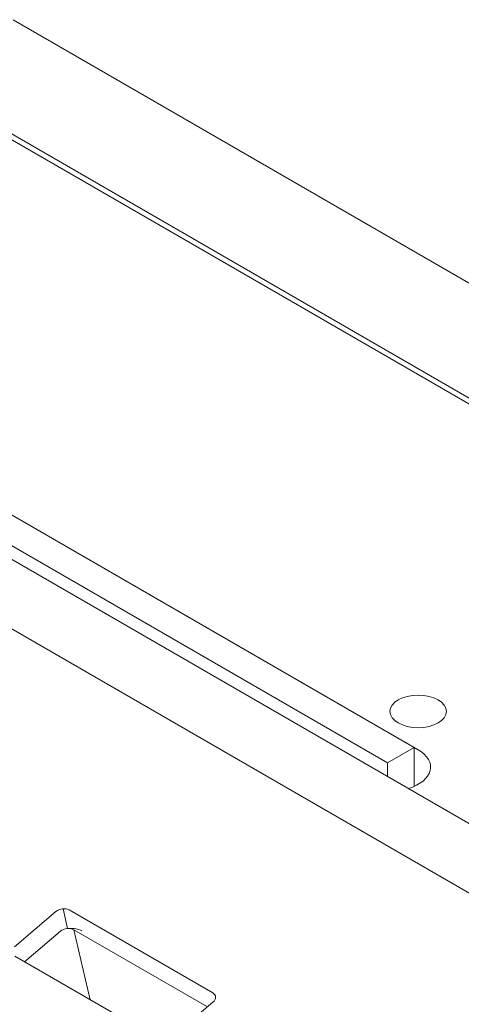
# Model space of a CAD drawing. Units: centimetres. Extents: x -63.6 to 29.7, y -30.8 to 25.
# Drawn here: x -48.5 to -46.2, y -0.1 to 5.1 of the extents above; entities that cross this region are included whole.
import ezdxf

# ---------------------------------------------------------------- set-up
doc = ezdxf.new("R2010")
doc.units = ezdxf.units.CM
doc.header["$MEASUREMENT"] = 0
doc.layers.add('layer 1', color=7, linetype='Continuous')

msp = doc.modelspace()

# ---------------------------------------------------------------- linework, layer by layer
at = {"layer": 'layer 1', "color": 250, "lineweight": 18}
for points in [[(-48.5755, 5.1303), (-48.5755, 5.1303), (-40.83268, 0.65999), (-40.83268, 0.65999)], [(-44.3234, -6.06739), (-44.3234, -6.06739), (-63.41529, 4.95531), (-63.41529, 4.95531)], [(-44.34968, -6.13167), (-44.34968, -6.13167), (-63.44157, 4.89102), (-63.44157, 4.89102)], [(-48.88707, 4.69764), (-48.88707, 4.69764), (-41.14425, 0.22733), (-41.14425, 0.22733)], [(-41.13612, 0.19229), (-41.13612, 0.19229), (-48.87894, 4.6626), (-48.87894, 4.6626)], [(-44.20338, -6.76237), (-44.20338, -6.76237), (-63.29527, 4.26032), (-63.29527, 4.26032)], [(-50.34602, 3.5163), (-50.34602, 3.5163), (-46.44459, 1.26382), (-46.44459, 1.26382)], [(-46.42337, 1.25157), (-46.42337, 1.25157), (-50.34601, 3.5163), (-50.34601, 3.5163)], [(-46.58601, 1.18217), (-46.58601, 1.18217), (-50.46043, 3.41906), (-50.46043, 3.41906)], [(-62.69175, 3.39903), (-62.69175, 3.39903), (-43.73921, -7.54322), (-43.73921, -7.54322)], [(-42.72704, -1.11821), (-42.72704, -1.11821), (-50.46986, 3.3521), (-50.46986, 3.3521)], [(-43.10363, -1.27057), (-43.10363, -1.27057), (-50.84645, 3.19974), (-50.84645, 3.19974)], [(-46.42337, 1.5423), (-46.42337, 1.5423), (-46.42337, 1.5423), (-46.42337, 1.5423)], [(-46.57337, 1.4557), (-46.57337, 1.4557), (-46.57337, 1.45569), (-46.57337, 1.45569)], [(-46.57337, 1.4557), (-46.57337, 1.4557), (-46.57337, 1.45569), (-46.57337, 1.45569)], [(-46.27337, 1.4557), (-46.27337, 1.4557), (-46.27337, 1.45569), (-46.27337, 1.45569)], [(-46.42337, 1.36909), (-46.42337, 1.36909), (-46.42337, 1.36909), (-46.42337, 1.36909)], [(-46.44459, 1.26382), (-46.44459, 1.26382), (-46.58601, 1.18217), (-46.58601, 1.18217)], [(-46.44459, 1.26382), (-46.44459, 1.26382), (-46.44459, 1.05706), (-46.44459, 1.05706)], [(-46.42337, 1.25157), (-46.42337, 1.25157), (-46.42337, 1.25157), (-46.42337, 1.25157)], [(-46.58601, 1.18217), (-46.58601, 1.18217), (-46.58601, 1.10976), (-46.58601, 1.10976)], [(-46.35978, 1.14114), (-46.35978, 1.14114), (-46.35978, 1.14114), (-46.35978, 1.14114)], [(-46.4749, 1.04562), (-46.4749, 1.04562), (-46.4749, 1.04562), (-46.4749, 1.04562)], [(-48.34879, 0.39229), (-48.34879, 0.39229), (-48.569, 0.20508), (-48.569, 0.20508)], [(-48.34879, 0.39229), (-48.34879, 0.39229), (-48.34879, 0.39228), (-48.34879, 0.39228)], [(-48.3141, 0.40699), (-48.3141, 0.40699), (-48.3141, 0.40699), (-48.3141, 0.40699)], [(-47.51535, -0.03978), (-47.51535, -0.03978), (-48.27903, 0.40113), (-48.27903, 0.40113)], [(-48.27903, 0.40113), (-48.27903, 0.40113), (-48.27903, 0.40112), (-48.27903, 0.40112)], [(-48.51525, 0.12493), (-48.51525, 0.12493), (-48.32441, 0.28717), (-48.32441, 0.28717)], [(-48.32441, 0.28717), (-48.32441, 0.28717), (-48.32441, 0.28717), (-48.32441, 0.28717)], [(-48.28972, 0.30188), (-48.28972, 0.30188), (-48.28972, 0.30187), (-48.28972, 0.30187)], [(-48.21211, 0.29022), (-48.22993, 0.30051), (-48.25365, 0.30485), (-48.27852, 0.30238)], [(-48.21211, 0.29022), (-48.22993, 0.30051), (-48.25365, 0.30485), (-48.27852, 0.30238)], [(-48.21211, 0.29022), (-48.22993, 0.30051), (-48.25365, 0.30485), (-48.27852, 0.30238)], [(-48.21211, 0.29022), (-48.22993, 0.30051), (-48.25365, 0.30485), (-48.27852, 0.30238)], [(-48.21211, 0.29022), (-48.22993, 0.30051), (-48.25365, 0.30485), (-48.27852, 0.30238)], [(-48.21211, 0.29022), (-48.22993, 0.30051), (-48.25365, 0.30485), (-48.27852, 0.30238)], [(-48.21211, 0.29022), (-48.22993, 0.30051), (-48.25365, 0.30485), (-48.27852, 0.30238)], [(-48.21211, 0.29022), (-48.22993, 0.30051), (-48.25365, 0.30485), (-48.27852, 0.30238)], [(-48.21211, 0.29022), (-48.22993, 0.30051), (-48.25365, 0.30485), (-48.27852, 0.30238)], [(-48.21211, 0.29022), (-48.22993, 0.30051), (-48.25365, 0.30485), (-48.27852, 0.30238)], [(-48.21211, 0.29022), (-48.22993, 0.30051), (-48.25365, 0.30485), (-48.27852, 0.30238)], [(-48.21211, 0.29022), (-48.22993, 0.30051), (-48.25365, 0.30485), (-48.27852, 0.30238)], [(-48.21211, 0.29022), (-48.22993, 0.30051), (-48.25365, 0.30485), (-48.27852, 0.30238)], [(-48.21211, 0.29022), (-48.22993, 0.30051), (-48.25365, 0.30485), (-48.27852, 0.30238)], [(-48.21211, 0.29022), (-48.22993, 0.30051), (-48.25365, 0.30485), (-48.27852, 0.30238)], [(-48.21211, 0.29022), (-48.22993, 0.30051), (-48.25365, 0.30485), (-48.27852, 0.30238)], [(-48.21211, 0.29022), (-48.22993, 0.30051), (-48.25365, 0.30485), (-48.27852, 0.30238)], [(-48.21211, 0.29022), (-48.22993, 0.30051), (-48.25365, 0.30485), (-48.27852, 0.30238)], [(-48.21211, 0.29022), (-48.22993, 0.30051), (-48.25365, 0.30485), (-48.27852, 0.30238)], [(-48.21211, 0.29022), (-48.22993, 0.30051), (-48.25365, 0.30485), (-48.27852, 0.30238)], [(-48.21211, 0.29022), (-48.22993, 0.30051), (-48.25365, 0.30485), (-48.27852, 0.30238)], [(-48.27852, 0.30238), (-48.27852, 0.30238), (-48.27852, 0.30238), (-48.27852, 0.30238)], [(-48.25464, 0.29601), (-48.25464, 0.29601), (-47.54378, -0.11441), (-47.54378, -0.11441)], [(-48.25464, 0.29601), (-48.25464, 0.29601), (-48.25464, 0.29601), (-48.25464, 0.29601)], [(-48.21211, 0.29022), (-48.21211, 0.29022), (-48.21211, 0.29022), (-48.21211, 0.29022)], [(-47.84693, -0.71911), (-47.84693, -0.71911), (-49.40257, 0.17903), (-49.40257, 0.17903)], [(-47.8044, -0.7249), (-47.8044, -0.7249), (-49.36003, 0.17324), (-49.36003, 0.17324)], [(-48.56806, 0.15542), (-48.56806, 0.15542), (-47.80438, -0.28549), (-47.80438, -0.28549)], [(-47.51535, -0.03978), (-47.51535, -0.03978), (-47.51535, -0.03979), (-47.51535, -0.03979)], [(-47.73462, -0.27665), (-47.73462, -0.27665), (-47.5144, -0.08945), (-47.5144, -0.08945)], [(-47.5144, -0.08945), (-47.5144, -0.08945), (-47.5144, -0.08945), (-47.5144, -0.08945)], [(-47.50043, -0.06278), (-47.50043, -0.06278), (-47.50043, -0.06279), (-47.50043, -0.06279)]]:
    msp.add_open_spline(points, degree=3, dxfattribs=at)
for points, knots in [([(-46.57337, 1.4557), (-46.57337, 1.40787), (-46.50622, 1.36909), (-46.42337, 1.36909), (-46.42337, 1.36909), (-46.34053, 1.36909), (-46.27337, 1.40787), (-46.27337, 1.4557), (-46.27337, 1.4557), (-46.27337, 1.50353), (-46.34053, 1.5423), (-46.42337, 1.5423), (-46.42337, 1.5423), (-46.50621, 1.5423), (-46.57337, 1.50353), (-46.57337, 1.4557)], [0, 0, 0, 0, 0.2, 0.2, 0.2, 0.2, 0.4, 0.4, 0.4, 0.4, 0.6, 0.6, 0.6, 0.6, 1, 1, 1, 1]), ([(-46.57337, 1.4557), (-46.57337, 1.40787), (-46.50622, 1.36909), (-46.42337, 1.36909), (-46.42337, 1.36909), (-46.34053, 1.36909), (-46.27337, 1.40787), (-46.27337, 1.4557), (-46.27337, 1.4557), (-46.27337, 1.50353), (-46.34053, 1.5423), (-46.42337, 1.5423), (-46.42337, 1.5423), (-46.50621, 1.5423), (-46.57337, 1.50353), (-46.57337, 1.4557)], [0, 0, 0, 0, 0.2, 0.2, 0.2, 0.2, 0.4, 0.4, 0.4, 0.4, 0.6, 0.6, 0.6, 0.6, 1, 1, 1, 1]), ([(-46.57337, 1.4557), (-46.57337, 1.40787), (-46.50622, 1.36909), (-46.42337, 1.36909), (-46.42337, 1.36909), (-46.34053, 1.36909), (-46.27337, 1.40787), (-46.27337, 1.4557), (-46.27337, 1.4557), (-46.27337, 1.50352), (-46.34053, 1.5423), (-46.42337, 1.5423), (-46.42337, 1.5423), (-46.50621, 1.5423), (-46.57337, 1.50353), (-46.57337, 1.4557)], [0, 0, 0, 0, 0.2, 0.2, 0.2, 0.2, 0.4, 0.4, 0.4, 0.4, 0.6, 0.6, 0.6, 0.6, 1, 1, 1, 1]), ([(-46.57337, 1.4557), (-46.57337, 1.40787), (-46.50622, 1.36909), (-46.42337, 1.36909), (-46.42337, 1.36909), (-46.34053, 1.36909), (-46.27337, 1.40787), (-46.27337, 1.4557), (-46.27337, 1.4557), (-46.27337, 1.50352), (-46.34053, 1.5423), (-46.42337, 1.5423), (-46.42337, 1.5423), (-46.50621, 1.5423), (-46.57337, 1.50353), (-46.57337, 1.4557)], [0, 0, 0, 0, 0.2, 0.2, 0.2, 0.2, 0.4, 0.4, 0.4, 0.4, 0.6, 0.6, 0.6, 0.6, 1, 1, 1, 1]), ([(-46.57337, 1.4557), (-46.57337, 1.40787), (-46.50622, 1.36909), (-46.42337, 1.36909), (-46.42337, 1.36909), (-46.34053, 1.36909), (-46.27337, 1.40787), (-46.27337, 1.4557), (-46.27337, 1.4557), (-46.27337, 1.50352), (-46.34053, 1.5423), (-46.42337, 1.5423), (-46.42337, 1.5423), (-46.50621, 1.5423), (-46.57337, 1.50353), (-46.57337, 1.4557)], [0, 0, 0, 0, 0.2, 0.2, 0.2, 0.2, 0.4, 0.4, 0.4, 0.4, 0.6, 0.6, 0.6, 0.6, 1, 1, 1, 1]), ([(-46.57337, 1.4557), (-46.57337, 1.40787), (-46.50622, 1.36909), (-46.42337, 1.36909), (-46.42337, 1.36909), (-46.34053, 1.36909), (-46.27337, 1.40787), (-46.27337, 1.4557), (-46.27337, 1.4557), (-46.27337, 1.50352), (-46.34053, 1.5423), (-46.42337, 1.5423), (-46.42337, 1.5423), (-46.50621, 1.5423), (-46.57337, 1.50352), (-46.57337, 1.4557)], [0, 0, 0, 0, 0.2, 0.2, 0.2, 0.2, 0.4, 0.4, 0.4, 0.4, 0.6, 0.6, 0.6, 0.6, 1, 1, 1, 1]), ([(-46.57337, 1.4557), (-46.57337, 1.40787), (-46.50622, 1.36909), (-46.42337, 1.36909), (-46.42337, 1.36909), (-46.34053, 1.36909), (-46.27337, 1.40787), (-46.27337, 1.4557), (-46.27337, 1.4557), (-46.27337, 1.50352), (-46.34053, 1.5423), (-46.42337, 1.5423), (-46.42337, 1.5423), (-46.50621, 1.5423), (-46.57337, 1.50352), (-46.57337, 1.4557)], [0, 0, 0, 0, 0.2, 0.2, 0.2, 0.2, 0.4, 0.4, 0.4, 0.4, 0.6, 0.6, 0.6, 0.6, 1, 1, 1, 1]), ([(-46.57337, 1.4557), (-46.57337, 1.40787), (-46.50622, 1.36909), (-46.42337, 1.36909), (-46.42337, 1.36909), (-46.34053, 1.36909), (-46.27337, 1.40787), (-46.27337, 1.4557), (-46.27337, 1.4557), (-46.27337, 1.50352), (-46.34053, 1.5423), (-46.42337, 1.5423), (-46.42337, 1.5423), (-46.50621, 1.5423), (-46.57337, 1.50352), (-46.57337, 1.4557)], [0, 0, 0, 0, 0.2, 0.2, 0.2, 0.2, 0.4, 0.4, 0.4, 0.4, 0.6, 0.6, 0.6, 0.6, 1, 1, 1, 1]), ([(-46.57337, 1.4557), (-46.57337, 1.40787), (-46.50622, 1.36909), (-46.42337, 1.36909), (-46.42337, 1.36909), (-46.34053, 1.36909), (-46.27337, 1.40787), (-46.27337, 1.45569), (-46.27337, 1.45569), (-46.27337, 1.50352), (-46.34053, 1.5423), (-46.42337, 1.5423), (-46.42337, 1.5423), (-46.50621, 1.5423), (-46.57337, 1.50352), (-46.57337, 1.4557)], [0, 0, 0, 0, 0.2, 0.2, 0.2, 0.2, 0.4, 0.4, 0.4, 0.4, 0.6, 0.6, 0.6, 0.6, 1, 1, 1, 1]), ([(-46.57337, 1.4557), (-46.57337, 1.40787), (-46.50622, 1.36909), (-46.42337, 1.36909), (-46.42337, 1.36909), (-46.34053, 1.36909), (-46.27337, 1.40787), (-46.27337, 1.45569), (-46.27337, 1.45569), (-46.27337, 1.50352), (-46.34053, 1.5423), (-46.42337, 1.5423), (-46.42337, 1.5423), (-46.50621, 1.5423), (-46.57337, 1.50352), (-46.57337, 1.4557)], [0, 0, 0, 0, 0.2, 0.2, 0.2, 0.2, 0.4, 0.4, 0.4, 0.4, 0.6, 0.6, 0.6, 0.6, 1, 1, 1, 1]), ([(-46.57337, 1.45569), (-46.57337, 1.40787), (-46.50622, 1.36909), (-46.42337, 1.36909), (-46.42337, 1.36909), (-46.34053, 1.36909), (-46.27337, 1.40787), (-46.27337, 1.45569), (-46.27337, 1.45569), (-46.27337, 1.50352), (-46.34053, 1.5423), (-46.42337, 1.5423), (-46.42337, 1.5423), (-46.50621, 1.5423), (-46.57337, 1.50352), (-46.57337, 1.45569)], [0, 0, 0, 0, 0.2, 0.2, 0.2, 0.2, 0.4, 0.4, 0.4, 0.4, 0.6, 0.6, 0.6, 0.6, 1, 1, 1, 1]), ([(-46.57337, 1.45569), (-46.57337, 1.40787), (-46.50622, 1.36909), (-46.42337, 1.36909), (-46.42337, 1.36909), (-46.34053, 1.36909), (-46.27337, 1.40787), (-46.27337, 1.45569), (-46.27337, 1.45569), (-46.27337, 1.50352), (-46.34053, 1.5423), (-46.42337, 1.5423), (-46.42337, 1.5423), (-46.50621, 1.5423), (-46.57337, 1.50352), (-46.57337, 1.45569)], [0, 0, 0, 0, 0.2, 0.2, 0.2, 0.2, 0.4, 0.4, 0.4, 0.4, 0.6, 0.6, 0.6, 0.6, 1, 1, 1, 1]), ([(-46.57337, 1.45569), (-46.57337, 1.40787), (-46.50622, 1.36909), (-46.42337, 1.36909), (-46.42337, 1.36909), (-46.34053, 1.36909), (-46.27337, 1.40787), (-46.27337, 1.45569), (-46.27337, 1.45569), (-46.27337, 1.50352), (-46.34053, 1.5423), (-46.42337, 1.5423), (-46.42337, 1.5423), (-46.50621, 1.5423), (-46.57337, 1.50352), (-46.57337, 1.45569)], [0, 0, 0, 0, 0.2, 0.2, 0.2, 0.2, 0.4, 0.4, 0.4, 0.4, 0.6, 0.6, 0.6, 0.6, 1, 1, 1, 1]), ([(-46.57337, 1.45569), (-46.57337, 1.40787), (-46.50622, 1.36909), (-46.42337, 1.36909), (-46.42337, 1.36909), (-46.34053, 1.36909), (-46.27337, 1.40787), (-46.27337, 1.45569), (-46.27337, 1.45569), (-46.27337, 1.50352), (-46.34053, 1.5423), (-46.42337, 1.5423), (-46.42337, 1.5423), (-46.50621, 1.5423), (-46.57337, 1.50352), (-46.57337, 1.45569)], [0, 0, 0, 0, 0.2, 0.2, 0.2, 0.2, 0.4, 0.4, 0.4, 0.4, 0.6, 0.6, 0.6, 0.6, 1, 1, 1, 1]), ([(-46.57337, 1.45569), (-46.57337, 1.40787), (-46.50622, 1.36909), (-46.42337, 1.36909), (-46.42337, 1.36909), (-46.34053, 1.36909), (-46.27337, 1.40787), (-46.27337, 1.45569), (-46.27337, 1.45569), (-46.27337, 1.50352), (-46.34053, 1.5423), (-46.42337, 1.5423), (-46.42337, 1.5423), (-46.50621, 1.5423), (-46.57337, 1.50352), (-46.57337, 1.45569)], [0, 0, 0, 0, 0.2, 0.2, 0.2, 0.2, 0.4, 0.4, 0.4, 0.4, 0.6, 0.6, 0.6, 0.6, 1, 1, 1, 1]), ([(-46.57337, 1.45569), (-46.57337, 1.40787), (-46.50622, 1.36909), (-46.42337, 1.36909), (-46.42337, 1.36909), (-46.34053, 1.36909), (-46.27337, 1.40786), (-46.27337, 1.45569), (-46.27337, 1.45569), (-46.27337, 1.50352), (-46.34053, 1.5423), (-46.42337, 1.5423), (-46.42337, 1.5423), (-46.50621, 1.5423), (-46.57337, 1.50352), (-46.57337, 1.45569)], [0, 0, 0, 0, 0.2, 0.2, 0.2, 0.2, 0.4, 0.4, 0.4, 0.4, 0.6, 0.6, 0.6, 0.6, 1, 1, 1, 1]), ([(-46.57337, 1.45569), (-46.57337, 1.40787), (-46.50622, 1.36909), (-46.42337, 1.36909), (-46.42337, 1.36909), (-46.34053, 1.36909), (-46.27337, 1.40786), (-46.27337, 1.45569), (-46.27337, 1.45569), (-46.27337, 1.50352), (-46.34053, 1.5423), (-46.42337, 1.5423), (-46.42337, 1.5423), (-46.50621, 1.5423), (-46.57337, 1.50352), (-46.57337, 1.45569)], [0, 0, 0, 0, 0.2, 0.2, 0.2, 0.2, 0.4, 0.4, 0.4, 0.4, 0.6, 0.6, 0.6, 0.6, 1, 1, 1, 1]), ([(-46.57337, 1.45569), (-46.57337, 1.40786), (-46.50622, 1.36909), (-46.42337, 1.36909), (-46.42337, 1.36909), (-46.34053, 1.36909), (-46.27337, 1.40786), (-46.27337, 1.45569), (-46.27337, 1.45569), (-46.27337, 1.50352), (-46.34053, 1.5423), (-46.42337, 1.5423), (-46.42337, 1.5423), (-46.50621, 1.5423), (-46.57337, 1.50352), (-46.57337, 1.45569)], [0, 0, 0, 0, 0.2, 0.2, 0.2, 0.2, 0.4, 0.4, 0.4, 0.4, 0.6, 0.6, 0.6, 0.6, 1, 1, 1, 1]), ([(-46.57337, 1.45569), (-46.57337, 1.40786), (-46.50622, 1.36909), (-46.42337, 1.36909), (-46.42337, 1.36909), (-46.34053, 1.36909), (-46.27337, 1.40786), (-46.27337, 1.45569), (-46.27337, 1.45569), (-46.27337, 1.50352), (-46.34053, 1.5423), (-46.42337, 1.5423), (-46.42337, 1.5423), (-46.50621, 1.5423), (-46.57337, 1.50352), (-46.57337, 1.45569)], [0, 0, 0, 0, 0.2, 0.2, 0.2, 0.2, 0.4, 0.4, 0.4, 0.4, 0.6, 0.6, 0.6, 0.6, 1, 1, 1, 1]), ([(-46.57337, 1.45569), (-46.57337, 1.40786), (-46.50622, 1.36909), (-46.42337, 1.36909), (-46.42337, 1.36909), (-46.34053, 1.36909), (-46.27337, 1.40786), (-46.27337, 1.45569), (-46.27337, 1.45569), (-46.27337, 1.50352), (-46.34053, 1.5423), (-46.42337, 1.5423), (-46.42337, 1.5423), (-46.50621, 1.5423), (-46.57337, 1.50352), (-46.57337, 1.45569)], [0, 0, 0, 0, 0.2, 0.2, 0.2, 0.2, 0.4, 0.4, 0.4, 0.4, 0.6, 0.6, 0.6, 0.6, 1, 1, 1, 1]), ([(-46.57337, 1.45569), (-46.57337, 1.40786), (-46.50622, 1.36909), (-46.42337, 1.36909), (-46.42337, 1.36909), (-46.34053, 1.36909), (-46.27337, 1.40786), (-46.27337, 1.45569), (-46.27337, 1.45569), (-46.27337, 1.50352), (-46.34053, 1.5423), (-46.42337, 1.5423), (-46.42337, 1.5423), (-46.50621, 1.5423), (-46.57337, 1.50352), (-46.57337, 1.45569)], [0, 0, 0, 0, 0.2, 0.2, 0.2, 0.2, 0.4, 0.4, 0.4, 0.4, 0.6, 0.6, 0.6, 0.6, 1, 1, 1, 1]), ([(-46.4749, 1.04562), (-46.41259, 1.0652), (-46.36993, 1.10061), (-46.35978, 1.14114), (-46.35978, 1.14114), (-46.34964, 1.18168), (-46.37321, 1.22261), (-46.42337, 1.25157)], [0, 0, 0, 0, 0.3333333, 0.3333333, 0.3333333, 0.3333333, 1, 1, 1, 1]), ([(-46.4749, 1.04562), (-46.41259, 1.0652), (-46.36993, 1.10061), (-46.35978, 1.14114), (-46.35978, 1.14114), (-46.34964, 1.18168), (-46.37321, 1.22261), (-46.42337, 1.25157)], [0, 0, 0, 0, 0.3333333, 0.3333333, 0.3333333, 0.3333333, 1, 1, 1, 1]), ([(-46.4749, 1.04562), (-46.41259, 1.0652), (-46.36993, 1.10061), (-46.35978, 1.14114), (-46.35978, 1.14114), (-46.34964, 1.18168), (-46.37321, 1.22261), (-46.42337, 1.25157)], [0, 0, 0, 0, 0.3333333, 0.3333333, 0.3333333, 0.3333333, 1, 1, 1, 1]), ([(-46.4749, 1.04562), (-46.41259, 1.0652), (-46.36993, 1.10061), (-46.35978, 1.14114), (-46.35978, 1.14114), (-46.34964, 1.18168), (-46.37321, 1.22261), (-46.42337, 1.25157)], [0, 0, 0, 0, 0.3333333, 0.3333333, 0.3333333, 0.3333333, 1, 1, 1, 1]), ([(-46.4749, 1.04562), (-46.41259, 1.0652), (-46.36993, 1.1006), (-46.35978, 1.14114), (-46.35978, 1.14114), (-46.34964, 1.18168), (-46.37321, 1.22261), (-46.42337, 1.25157)], [0, 0, 0, 0, 0.3333333, 0.3333333, 0.3333333, 0.3333333, 1, 1, 1, 1]), ([(-46.4749, 1.04562), (-46.41259, 1.0652), (-46.36993, 1.1006), (-46.35978, 1.14114), (-46.35978, 1.14114), (-46.34964, 1.18168), (-46.37321, 1.22261), (-46.42337, 1.25157)], [0, 0, 0, 0, 0.3333333, 0.3333333, 0.3333333, 0.3333333, 1, 1, 1, 1]), ([(-46.4749, 1.04562), (-46.41259, 1.0652), (-46.36993, 1.1006), (-46.35978, 1.14114), (-46.35978, 1.14114), (-46.34964, 1.18168), (-46.37321, 1.22261), (-46.42337, 1.25157)], [0, 0, 0, 0, 0.3333333, 0.3333333, 0.3333333, 0.3333333, 1, 1, 1, 1]), ([(-46.4749, 1.04562), (-46.41259, 1.0652), (-46.36993, 1.1006), (-46.35978, 1.14114), (-46.35978, 1.14114), (-46.34964, 1.18168), (-46.37321, 1.22261), (-46.42337, 1.25157)], [0, 0, 0, 0, 0.3333333, 0.3333333, 0.3333333, 0.3333333, 1, 1, 1, 1]), ([(-46.4749, 1.04562), (-46.41259, 1.0652), (-46.36993, 1.1006), (-46.35978, 1.14114), (-46.35978, 1.14114), (-46.34964, 1.18168), (-46.37321, 1.22261), (-46.42337, 1.25157)], [0, 0, 0, 0, 0.3333333, 0.3333333, 0.3333333, 0.3333333, 1, 1, 1, 1]), ([(-46.4749, 1.04562), (-46.41259, 1.0652), (-46.36993, 1.1006), (-46.35978, 1.14114), (-46.35978, 1.14114), (-46.34964, 1.18168), (-46.37321, 1.22261), (-46.42337, 1.25157)], [0, 0, 0, 0, 0.3333333, 0.3333333, 0.3333333, 0.3333333, 1, 1, 1, 1]), ([(-46.4749, 1.04562), (-46.41259, 1.0652), (-46.36993, 1.1006), (-46.35978, 1.14114), (-46.35978, 1.14114), (-46.34964, 1.18168), (-46.37321, 1.22261), (-46.42337, 1.25157)], [0, 0, 0, 0, 0.3333333, 0.3333333, 0.3333333, 0.3333333, 1, 1, 1, 1]), ([(-46.4749, 1.04562), (-46.41259, 1.0652), (-46.36993, 1.1006), (-46.35978, 1.14114), (-46.35978, 1.14114), (-46.34964, 1.18168), (-46.37321, 1.22261), (-46.42337, 1.25157)], [0, 0, 0, 0, 0.3333333, 0.3333333, 0.3333333, 0.3333333, 1, 1, 1, 1]), ([(-46.4749, 1.04562), (-46.41259, 1.0652), (-46.36993, 1.1006), (-46.35978, 1.14114), (-46.35978, 1.14114), (-46.34964, 1.18168), (-46.37321, 1.22261), (-46.42337, 1.25157)], [0, 0, 0, 0, 0.3333333, 0.3333333, 0.3333333, 0.3333333, 1, 1, 1, 1]), ([(-46.4749, 1.04562), (-46.41259, 1.0652), (-46.36993, 1.1006), (-46.35978, 1.14114), (-46.35978, 1.14114), (-46.34964, 1.18168), (-46.37321, 1.22261), (-46.42337, 1.25157)], [0, 0, 0, 0, 0.3333333, 0.3333333, 0.3333333, 0.3333333, 1, 1, 1, 1]), ([(-46.4749, 1.04562), (-46.41259, 1.0652), (-46.36993, 1.1006), (-46.35978, 1.14114), (-46.35978, 1.14114), (-46.34964, 1.18168), (-46.37321, 1.22261), (-46.42337, 1.25157)], [0, 0, 0, 0, 0.3333333, 0.3333333, 0.3333333, 0.3333333, 1, 1, 1, 1]), ([(-46.4749, 1.04562), (-46.41259, 1.0652), (-46.36993, 1.1006), (-46.35978, 1.14114), (-46.35978, 1.14114), (-46.34964, 1.18168), (-46.37321, 1.22261), (-46.42337, 1.25157)], [0, 0, 0, 0, 0.3333333, 0.3333333, 0.3333333, 0.3333333, 1, 1, 1, 1]), ([(-46.4749, 1.04562), (-46.41259, 1.0652), (-46.36993, 1.1006), (-46.35978, 1.14114), (-46.35978, 1.14114), (-46.34964, 1.18168), (-46.37321, 1.22261), (-46.42337, 1.25157)], [0, 0, 0, 0, 0.3333333, 0.3333333, 0.3333333, 0.3333333, 1, 1, 1, 1]), ([(-46.4749, 1.04562), (-46.41259, 1.0652), (-46.36993, 1.1006), (-46.35978, 1.14114), (-46.35978, 1.14114), (-46.34964, 1.18168), (-46.37321, 1.22261), (-46.42337, 1.25157)], [0, 0, 0, 0, 0.3333333, 0.3333333, 0.3333333, 0.3333333, 1, 1, 1, 1]), ([(-46.4749, 1.04562), (-46.41259, 1.0652), (-46.36993, 1.1006), (-46.35978, 1.14114), (-46.35978, 1.14114), (-46.34964, 1.18168), (-46.37321, 1.22261), (-46.42337, 1.25157)], [0, 0, 0, 0, 0.3333333, 0.3333333, 0.3333333, 0.3333333, 1, 1, 1, 1]), ([(-46.4749, 1.04562), (-46.41259, 1.0652), (-46.36993, 1.1006), (-46.35978, 1.14114), (-46.35978, 1.14114), (-46.34964, 1.18168), (-46.37321, 1.22261), (-46.42337, 1.25157)], [0, 0, 0, 0, 0.3333333, 0.3333333, 0.3333333, 0.3333333, 1, 1, 1, 1]), ([(-46.4749, 1.04562), (-46.41259, 1.0652), (-46.36993, 1.1006), (-46.35978, 1.14114), (-46.35978, 1.14114), (-46.34964, 1.18168), (-46.37321, 1.22261), (-46.42337, 1.25157)], [0, 0, 0, 0, 0.3333333, 0.3333333, 0.3333333, 0.3333333, 1, 1, 1, 1]), ([(-48.27903, 0.40113), (-48.2884, 0.40654), (-48.30102, 0.40865), (-48.3141, 0.40699), (-48.3141, 0.40699), (-48.32719, 0.40533), (-48.33966, 0.40004), (-48.34879, 0.39229)], [0, 0, 0, 0, 0.3333333, 0.3333333, 0.3333333, 0.3333333, 1, 1, 1, 1]), ([(-48.27903, 0.40113), (-48.2884, 0.40654), (-48.30102, 0.40865), (-48.3141, 0.40699), (-48.3141, 0.40699), (-48.32719, 0.40533), (-48.33966, 0.40004), (-48.34879, 0.39229)], [0, 0, 0, 0, 0.3333333, 0.3333333, 0.3333333, 0.3333333, 1, 1, 1, 1]), ([(-48.27903, 0.40113), (-48.2884, 0.40654), (-48.30102, 0.40865), (-48.3141, 0.40699), (-48.3141, 0.40699), (-48.32719, 0.40533), (-48.33966, 0.40004), (-48.34879, 0.39229)], [0, 0, 0, 0, 0.3333333, 0.3333333, 0.3333333, 0.3333333, 1, 1, 1, 1]), ([(-48.27903, 0.40113), (-48.2884, 0.40654), (-48.30102, 0.40865), (-48.3141, 0.40699), (-48.3141, 0.40699), (-48.32719, 0.40533), (-48.33966, 0.40004), (-48.34879, 0.39229)], [0, 0, 0, 0, 0.3333333, 0.3333333, 0.3333333, 0.3333333, 1, 1, 1, 1]), ([(-48.27903, 0.40113), (-48.2884, 0.40654), (-48.30102, 0.40865), (-48.3141, 0.40699), (-48.3141, 0.40699), (-48.32719, 0.40533), (-48.33966, 0.40004), (-48.34879, 0.39229)], [0, 0, 0, 0, 0.3333333, 0.3333333, 0.3333333, 0.3333333, 1, 1, 1, 1]), ([(-48.27903, 0.40112), (-48.2884, 0.40654), (-48.30102, 0.40865), (-48.3141, 0.40699), (-48.3141, 0.40699), (-48.32719, 0.40533), (-48.33966, 0.40004), (-48.34879, 0.39229)], [0, 0, 0, 0, 0.3333333, 0.3333333, 0.3333333, 0.3333333, 1, 1, 1, 1]), ([(-48.27903, 0.40112), (-48.2884, 0.40654), (-48.30102, 0.40865), (-48.3141, 0.40699), (-48.3141, 0.40699), (-48.32719, 0.40533), (-48.33966, 0.40004), (-48.34879, 0.39229)], [0, 0, 0, 0, 0.3333333, 0.3333333, 0.3333333, 0.3333333, 1, 1, 1, 1]), ([(-48.27903, 0.40112), (-48.2884, 0.40654), (-48.30102, 0.40865), (-48.3141, 0.40699), (-48.3141, 0.40699), (-48.32719, 0.40533), (-48.33966, 0.40004), (-48.34879, 0.39229)], [0, 0, 0, 0, 0.3333333, 0.3333333, 0.3333333, 0.3333333, 1, 1, 1, 1]), ([(-48.27903, 0.40112), (-48.2884, 0.40654), (-48.30102, 0.40865), (-48.3141, 0.40699), (-48.3141, 0.40699), (-48.32719, 0.40533), (-48.33966, 0.40004), (-48.34879, 0.39229)], [0, 0, 0, 0, 0.3333333, 0.3333333, 0.3333333, 0.3333333, 1, 1, 1, 1]), ([(-48.27903, 0.40112), (-48.2884, 0.40654), (-48.30102, 0.40865), (-48.3141, 0.40699), (-48.3141, 0.40699), (-48.32719, 0.40533), (-48.33966, 0.40004), (-48.34879, 0.39229)], [0, 0, 0, 0, 0.3333333, 0.3333333, 0.3333333, 0.3333333, 1, 1, 1, 1]), ([(-48.27903, 0.40112), (-48.2884, 0.40654), (-48.30102, 0.40865), (-48.3141, 0.40699), (-48.3141, 0.40699), (-48.32719, 0.40533), (-48.33966, 0.40004), (-48.34879, 0.39229)], [0, 0, 0, 0, 0.3333333, 0.3333333, 0.3333333, 0.3333333, 1, 1, 1, 1]), ([(-48.27903, 0.40112), (-48.2884, 0.40654), (-48.30102, 0.40865), (-48.3141, 0.40699), (-48.3141, 0.40699), (-48.32719, 0.40533), (-48.33966, 0.40004), (-48.34879, 0.39229)], [0, 0, 0, 0, 0.3333333, 0.3333333, 0.3333333, 0.3333333, 1, 1, 1, 1]), ([(-48.27903, 0.40112), (-48.2884, 0.40654), (-48.30102, 0.40865), (-48.3141, 0.40699), (-48.3141, 0.40699), (-48.32719, 0.40533), (-48.33966, 0.40004), (-48.34879, 0.39229)], [0, 0, 0, 0, 0.3333333, 0.3333333, 0.3333333, 0.3333333, 1, 1, 1, 1]), ([(-48.27903, 0.40112), (-48.2884, 0.40654), (-48.30102, 0.40865), (-48.3141, 0.40699), (-48.3141, 0.40699), (-48.32719, 0.40533), (-48.33966, 0.40004), (-48.34879, 0.39229)], [0, 0, 0, 0, 0.3333333, 0.3333333, 0.3333333, 0.3333333, 1, 1, 1, 1]), ([(-48.27903, 0.40112), (-48.2884, 0.40654), (-48.30102, 0.40865), (-48.3141, 0.40699), (-48.3141, 0.40699), (-48.32719, 0.40533), (-48.33966, 0.40004), (-48.34879, 0.39229)], [0, 0, 0, 0, 0.3333333, 0.3333333, 0.3333333, 0.3333333, 1, 1, 1, 1]), ([(-48.27903, 0.40112), (-48.2884, 0.40654), (-48.30102, 0.40865), (-48.3141, 0.40699), (-48.3141, 0.40699), (-48.32719, 0.40533), (-48.33966, 0.40004), (-48.34879, 0.39229)], [0, 0, 0, 0, 0.3333333, 0.3333333, 0.3333333, 0.3333333, 1, 1, 1, 1]), ([(-48.27903, 0.40112), (-48.2884, 0.40654), (-48.30102, 0.40865), (-48.3141, 0.40699), (-48.3141, 0.40699), (-48.32719, 0.40533), (-48.33966, 0.40004), (-48.34879, 0.39229)], [0, 0, 0, 0, 0.3333333, 0.3333333, 0.3333333, 0.3333333, 1, 1, 1, 1]), ([(-48.27903, 0.40112), (-48.2884, 0.40654), (-48.30102, 0.40865), (-48.3141, 0.40699), (-48.3141, 0.40699), (-48.32719, 0.40533), (-48.33966, 0.40004), (-48.34879, 0.39229)], [0, 0, 0, 0, 0.3333333, 0.3333333, 0.3333333, 0.3333333, 1, 1, 1, 1]), ([(-48.27903, 0.40112), (-48.2884, 0.40654), (-48.30102, 0.40865), (-48.3141, 0.40699), (-48.3141, 0.40699), (-48.32719, 0.40533), (-48.33966, 0.40004), (-48.34879, 0.39228)], [0, 0, 0, 0, 0.3333333, 0.3333333, 0.3333333, 0.3333333, 1, 1, 1, 1]), ([(-48.27903, 0.40112), (-48.2884, 0.40654), (-48.30102, 0.40865), (-48.3141, 0.40699), (-48.3141, 0.40699), (-48.32719, 0.40533), (-48.33966, 0.40004), (-48.34879, 0.39228)], [0, 0, 0, 0, 0.3333333, 0.3333333, 0.3333333, 0.3333333, 1, 1, 1, 1]), ([(-48.27903, 0.40112), (-48.2884, 0.40654), (-48.30102, 0.40865), (-48.3141, 0.40699), (-48.3141, 0.40699), (-48.32719, 0.40533), (-48.33966, 0.40004), (-48.34879, 0.39228)], [0, 0, 0, 0, 0.3333333, 0.3333333, 0.3333333, 0.3333333, 1, 1, 1, 1]), ([(-48.25464, 0.29601), (-48.26402, 0.30142), (-48.27664, 0.30353), (-48.28972, 0.30188), (-48.28972, 0.30188), (-48.3028, 0.30022), (-48.31528, 0.29493), (-48.32441, 0.28717)], [0, 0, 0, 0, 0.3333333, 0.3333333, 0.3333333, 0.3333333, 1, 1, 1, 1]), ([(-48.25464, 0.29601), (-48.26402, 0.30142), (-48.27664, 0.30353), (-48.28972, 0.30188), (-48.28972, 0.30188), (-48.3028, 0.30022), (-48.31528, 0.29493), (-48.32441, 0.28717)], [0, 0, 0, 0, 0.3333333, 0.3333333, 0.3333333, 0.3333333, 1, 1, 1, 1]), ([(-48.25464, 0.29601), (-48.26402, 0.30142), (-48.27664, 0.30353), (-48.28972, 0.30188), (-48.28972, 0.30188), (-48.3028, 0.30022), (-48.31528, 0.29493), (-48.32441, 0.28717)], [0, 0, 0, 0, 0.3333333, 0.3333333, 0.3333333, 0.3333333, 1, 1, 1, 1]), ([(-48.25464, 0.29601), (-48.26402, 0.30142), (-48.27664, 0.30353), (-48.28972, 0.30187), (-48.28972, 0.30187), (-48.3028, 0.30022), (-48.31528, 0.29493), (-48.32441, 0.28717)], [0, 0, 0, 0, 0.3333333, 0.3333333, 0.3333333, 0.3333333, 1, 1, 1, 1]), ([(-48.25464, 0.29601), (-48.26402, 0.30142), (-48.27664, 0.30353), (-48.28972, 0.30187), (-48.28972, 0.30187), (-48.3028, 0.30022), (-48.31528, 0.29493), (-48.32441, 0.28717)], [0, 0, 0, 0, 0.3333333, 0.3333333, 0.3333333, 0.3333333, 1, 1, 1, 1]), ([(-48.25464, 0.29601), (-48.26402, 0.30142), (-48.27664, 0.30353), (-48.28972, 0.30187), (-48.28972, 0.30187), (-48.3028, 0.30022), (-48.31528, 0.29493), (-48.32441, 0.28717)], [0, 0, 0, 0, 0.3333333, 0.3333333, 0.3333333, 0.3333333, 1, 1, 1, 1]), ([(-48.25464, 0.29601), (-48.26402, 0.30142), (-48.27664, 0.30353), (-48.28972, 0.30187), (-48.28972, 0.30187), (-48.3028, 0.30022), (-48.31528, 0.29493), (-48.32441, 0.28717)], [0, 0, 0, 0, 0.3333333, 0.3333333, 0.3333333, 0.3333333, 1, 1, 1, 1]), ([(-48.25464, 0.29601), (-48.26402, 0.30142), (-48.27664, 0.30353), (-48.28972, 0.30187), (-48.28972, 0.30187), (-48.3028, 0.30022), (-48.31528, 0.29493), (-48.32441, 0.28717)], [0, 0, 0, 0, 0.3333333, 0.3333333, 0.3333333, 0.3333333, 1, 1, 1, 1]), ([(-48.25464, 0.29601), (-48.26402, 0.30142), (-48.27664, 0.30353), (-48.28972, 0.30187), (-48.28972, 0.30187), (-48.3028, 0.30022), (-48.31528, 0.29493), (-48.32441, 0.28717)], [0, 0, 0, 0, 0.3333333, 0.3333333, 0.3333333, 0.3333333, 1, 1, 1, 1]), ([(-48.25464, 0.29601), (-48.26402, 0.30142), (-48.27664, 0.30353), (-48.28972, 0.30187), (-48.28972, 0.30187), (-48.3028, 0.30022), (-48.31528, 0.29493), (-48.32441, 0.28717)], [0, 0, 0, 0, 0.3333333, 0.3333333, 0.3333333, 0.3333333, 1, 1, 1, 1]), ([(-48.25464, 0.29601), (-48.26402, 0.30142), (-48.27664, 0.30353), (-48.28972, 0.30187), (-48.28972, 0.30187), (-48.3028, 0.30022), (-48.31528, 0.29493), (-48.32441, 0.28717)], [0, 0, 0, 0, 0.3333333, 0.3333333, 0.3333333, 0.3333333, 1, 1, 1, 1]), ([(-48.25464, 0.29601), (-48.26402, 0.30142), (-48.27664, 0.30353), (-48.28972, 0.30187), (-48.28972, 0.30187), (-48.3028, 0.30022), (-48.31528, 0.29493), (-48.32441, 0.28717)], [0, 0, 0, 0, 0.3333333, 0.3333333, 0.3333333, 0.3333333, 1, 1, 1, 1]), ([(-48.25464, 0.29601), (-48.26402, 0.30142), (-48.27664, 0.30353), (-48.28972, 0.30187), (-48.28972, 0.30187), (-48.3028, 0.30022), (-48.31528, 0.29493), (-48.32441, 0.28717)], [0, 0, 0, 0, 0.3333333, 0.3333333, 0.3333333, 0.3333333, 1, 1, 1, 1]), ([(-48.25464, 0.29601), (-48.26402, 0.30142), (-48.27664, 0.30353), (-48.28972, 0.30187), (-48.28972, 0.30187), (-48.3028, 0.30022), (-48.31528, 0.29493), (-48.32441, 0.28717)], [0, 0, 0, 0, 0.3333333, 0.3333333, 0.3333333, 0.3333333, 1, 1, 1, 1]), ([(-48.25464, 0.29601), (-48.26402, 0.30142), (-48.27664, 0.30353), (-48.28972, 0.30187), (-48.28972, 0.30187), (-48.3028, 0.30022), (-48.31528, 0.29493), (-48.32441, 0.28717)], [0, 0, 0, 0, 0.3333333, 0.3333333, 0.3333333, 0.3333333, 1, 1, 1, 1]), ([(-48.25464, 0.29601), (-48.26402, 0.30142), (-48.27664, 0.30353), (-48.28972, 0.30187), (-48.28972, 0.30187), (-48.3028, 0.30022), (-48.31528, 0.29493), (-48.32441, 0.28717)], [0, 0, 0, 0, 0.3333333, 0.3333333, 0.3333333, 0.3333333, 1, 1, 1, 1]), ([(-48.25464, 0.29601), (-48.26402, 0.30142), (-48.27664, 0.30353), (-48.28972, 0.30187), (-48.28972, 0.30187), (-48.3028, 0.30022), (-48.31528, 0.29493), (-48.32441, 0.28717)], [0, 0, 0, 0, 0.3333333, 0.3333333, 0.3333333, 0.3333333, 1, 1, 1, 1]), ([(-48.25464, 0.29601), (-48.26402, 0.30142), (-48.27664, 0.30353), (-48.28972, 0.30187), (-48.28972, 0.30187), (-48.3028, 0.30022), (-48.31528, 0.29493), (-48.32441, 0.28717)], [0, 0, 0, 0, 0.3333333, 0.3333333, 0.3333333, 0.3333333, 1, 1, 1, 1]), ([(-48.25464, 0.29601), (-48.26402, 0.30142), (-48.27664, 0.30353), (-48.28972, 0.30187), (-48.28972, 0.30187), (-48.3028, 0.30022), (-48.31528, 0.29493), (-48.32441, 0.28717)], [0, 0, 0, 0, 0.3333333, 0.3333333, 0.3333333, 0.3333333, 1, 1, 1, 1]), ([(-48.25464, 0.29601), (-48.26402, 0.30142), (-48.27664, 0.30353), (-48.28972, 0.30187), (-48.28972, 0.30187), (-48.3028, 0.30022), (-48.31528, 0.29493), (-48.32441, 0.28717)], [0, 0, 0, 0, 0.3333333, 0.3333333, 0.3333333, 0.3333333, 1, 1, 1, 1]), ([(-48.25464, 0.29601), (-48.26402, 0.30142), (-48.27664, 0.30353), (-48.28972, 0.30187), (-48.28972, 0.30187), (-48.3028, 0.30022), (-48.31528, 0.29493), (-48.32441, 0.28717)], [0, 0, 0, 0, 0.3333333, 0.3333333, 0.3333333, 0.3333333, 1, 1, 1, 1]), ([(-47.5144, -0.08945), (-47.50528, -0.08169), (-47.50025, -0.0721), (-47.50043, -0.06278), (-47.50043, -0.06278), (-47.50061, -0.05347), (-47.50597, -0.0452), (-47.51535, -0.03978)], [0, 0, 0, 0, 0.3333333, 0.3333333, 0.3333333, 0.3333333, 1, 1, 1, 1]), ([(-47.5144, -0.08945), (-47.50528, -0.08169), (-47.50025, -0.0721), (-47.50043, -0.06278), (-47.50043, -0.06278), (-47.50061, -0.05347), (-47.50597, -0.0452), (-47.51535, -0.03978)], [0, 0, 0, 0, 0.3333333, 0.3333333, 0.3333333, 0.3333333, 1, 1, 1, 1]), ([(-47.5144, -0.08945), (-47.50528, -0.08169), (-47.50025, -0.0721), (-47.50043, -0.06278), (-47.50043, -0.06278), (-47.50061, -0.05347), (-47.50597, -0.0452), (-47.51535, -0.03978)], [0, 0, 0, 0, 0.3333333, 0.3333333, 0.3333333, 0.3333333, 1, 1, 1, 1]), ([(-47.5144, -0.08945), (-47.50528, -0.08169), (-47.50025, -0.0721), (-47.50043, -0.06278), (-47.50043, -0.06278), (-47.50061, -0.05347), (-47.50597, -0.0452), (-47.51535, -0.03978)], [0, 0, 0, 0, 0.3333333, 0.3333333, 0.3333333, 0.3333333, 1, 1, 1, 1]), ([(-47.5144, -0.08945), (-47.50528, -0.08169), (-47.50025, -0.0721), (-47.50043, -0.06278), (-47.50043, -0.06278), (-47.50061, -0.05347), (-47.50597, -0.0452), (-47.51535, -0.03978)], [0, 0, 0, 0, 0.3333333, 0.3333333, 0.3333333, 0.3333333, 1, 1, 1, 1]), ([(-47.5144, -0.08945), (-47.50528, -0.08169), (-47.50025, -0.0721), (-47.50043, -0.06278), (-47.50043, -0.06278), (-47.50061, -0.05347), (-47.50597, -0.0452), (-47.51535, -0.03978)], [0, 0, 0, 0, 0.3333333, 0.3333333, 0.3333333, 0.3333333, 1, 1, 1, 1]), ([(-47.5144, -0.08945), (-47.50528, -0.08169), (-47.50025, -0.0721), (-47.50043, -0.06278), (-47.50043, -0.06278), (-47.50061, -0.05347), (-47.50597, -0.0452), (-47.51535, -0.03978)], [0, 0, 0, 0, 0.3333333, 0.3333333, 0.3333333, 0.3333333, 1, 1, 1, 1]), ([(-47.5144, -0.08945), (-47.50528, -0.08169), (-47.50025, -0.0721), (-47.50043, -0.06278), (-47.50043, -0.06278), (-47.50061, -0.05347), (-47.50597, -0.0452), (-47.51535, -0.03978)], [0, 0, 0, 0, 0.3333333, 0.3333333, 0.3333333, 0.3333333, 1, 1, 1, 1]), ([(-47.5144, -0.08945), (-47.50528, -0.08169), (-47.50025, -0.0721), (-47.50043, -0.06278), (-47.50043, -0.06278), (-47.50061, -0.05347), (-47.50597, -0.0452), (-47.51535, -0.03978)], [0, 0, 0, 0, 0.3333333, 0.3333333, 0.3333333, 0.3333333, 1, 1, 1, 1]), ([(-47.5144, -0.08945), (-47.50528, -0.08169), (-47.50025, -0.0721), (-47.50043, -0.06278), (-47.50043, -0.06278), (-47.50061, -0.05347), (-47.50597, -0.0452), (-47.51535, -0.03978)], [0, 0, 0, 0, 0.3333333, 0.3333333, 0.3333333, 0.3333333, 1, 1, 1, 1]), ([(-47.5144, -0.08945), (-47.50528, -0.08169), (-47.50025, -0.0721), (-47.50043, -0.06279), (-47.50043, -0.06279), (-47.50061, -0.05347), (-47.50597, -0.0452), (-47.51535, -0.03978)], [0, 0, 0, 0, 0.3333333, 0.3333333, 0.3333333, 0.3333333, 1, 1, 1, 1]), ([(-47.5144, -0.08945), (-47.50528, -0.08169), (-47.50025, -0.0721), (-47.50043, -0.06279), (-47.50043, -0.06279), (-47.50061, -0.05347), (-47.50597, -0.0452), (-47.51535, -0.03978)], [0, 0, 0, 0, 0.3333333, 0.3333333, 0.3333333, 0.3333333, 1, 1, 1, 1]), ([(-47.5144, -0.08945), (-47.50528, -0.08169), (-47.50025, -0.0721), (-47.50043, -0.06279), (-47.50043, -0.06279), (-47.50061, -0.05347), (-47.50597, -0.0452), (-47.51535, -0.03978)], [0, 0, 0, 0, 0.3333333, 0.3333333, 0.3333333, 0.3333333, 1, 1, 1, 1]), ([(-47.5144, -0.08945), (-47.50528, -0.08169), (-47.50025, -0.0721), (-47.50043, -0.06279), (-47.50043, -0.06279), (-47.50061, -0.05347), (-47.50597, -0.0452), (-47.51535, -0.03978)], [0, 0, 0, 0, 0.3333333, 0.3333333, 0.3333333, 0.3333333, 1, 1, 1, 1]), ([(-47.5144, -0.08945), (-47.50528, -0.08169), (-47.50025, -0.0721), (-47.50043, -0.06279), (-47.50043, -0.06279), (-47.50061, -0.05347), (-47.50597, -0.0452), (-47.51535, -0.03978)], [0, 0, 0, 0, 0.3333333, 0.3333333, 0.3333333, 0.3333333, 1, 1, 1, 1]), ([(-47.5144, -0.08945), (-47.50528, -0.08169), (-47.50025, -0.0721), (-47.50043, -0.06279), (-47.50043, -0.06279), (-47.50061, -0.05347), (-47.50597, -0.0452), (-47.51535, -0.03978)], [0, 0, 0, 0, 0.3333333, 0.3333333, 0.3333333, 0.3333333, 1, 1, 1, 1]), ([(-47.5144, -0.08945), (-47.50528, -0.08169), (-47.50025, -0.0721), (-47.50043, -0.06279), (-47.50043, -0.06279), (-47.50061, -0.05347), (-47.50597, -0.0452), (-47.51535, -0.03978)], [0, 0, 0, 0, 0.3333333, 0.3333333, 0.3333333, 0.3333333, 1, 1, 1, 1]), ([(-47.5144, -0.08945), (-47.50528, -0.08169), (-47.50025, -0.0721), (-47.50043, -0.06279), (-47.50043, -0.06279), (-47.50061, -0.05347), (-47.50597, -0.0452), (-47.51535, -0.03978)], [0, 0, 0, 0, 0.3333333, 0.3333333, 0.3333333, 0.3333333, 1, 1, 1, 1]), ([(-47.5144, -0.08945), (-47.50528, -0.08169), (-47.50025, -0.0721), (-47.50043, -0.06279), (-47.50043, -0.06279), (-47.50061, -0.05347), (-47.50597, -0.0452), (-47.51535, -0.03978)], [0, 0, 0, 0, 0.3333333, 0.3333333, 0.3333333, 0.3333333, 1, 1, 1, 1]), ([(-47.5144, -0.08945), (-47.50528, -0.08169), (-47.50025, -0.0721), (-47.50043, -0.06279), (-47.50043, -0.06279), (-47.50061, -0.05347), (-47.50597, -0.0452), (-47.51535, -0.03978)], [0, 0, 0, 0, 0.3333333, 0.3333333, 0.3333333, 0.3333333, 1, 1, 1, 1]), ([(-47.5144, -0.08945), (-47.50528, -0.08169), (-47.50025, -0.0721), (-47.50043, -0.06279), (-47.50043, -0.06279), (-47.50061, -0.05347), (-47.50597, -0.0452), (-47.51535, -0.03979)], [0, 0, 0, 0, 0.3333333, 0.3333333, 0.3333333, 0.3333333, 1, 1, 1, 1])]:
    msp.add_open_spline(points, degree=3, knots=knots, dxfattribs=at)
at = {"layer": 'layer 1', "color": 250, "lineweight": 13}
for points in [[(-48.31108, 0.40731), (-48.31108, 0.40731), (-48.2867, 0.30219), (-48.2867, 0.30219)], [(-48.25337, 0.29527), (-48.25337, 0.29527), (-48.16725, -0.07598), (-48.16725, -0.07598)]]:
    msp.add_open_spline(points, degree=3, dxfattribs=at)

doc.saveas('drawing.dxf')
